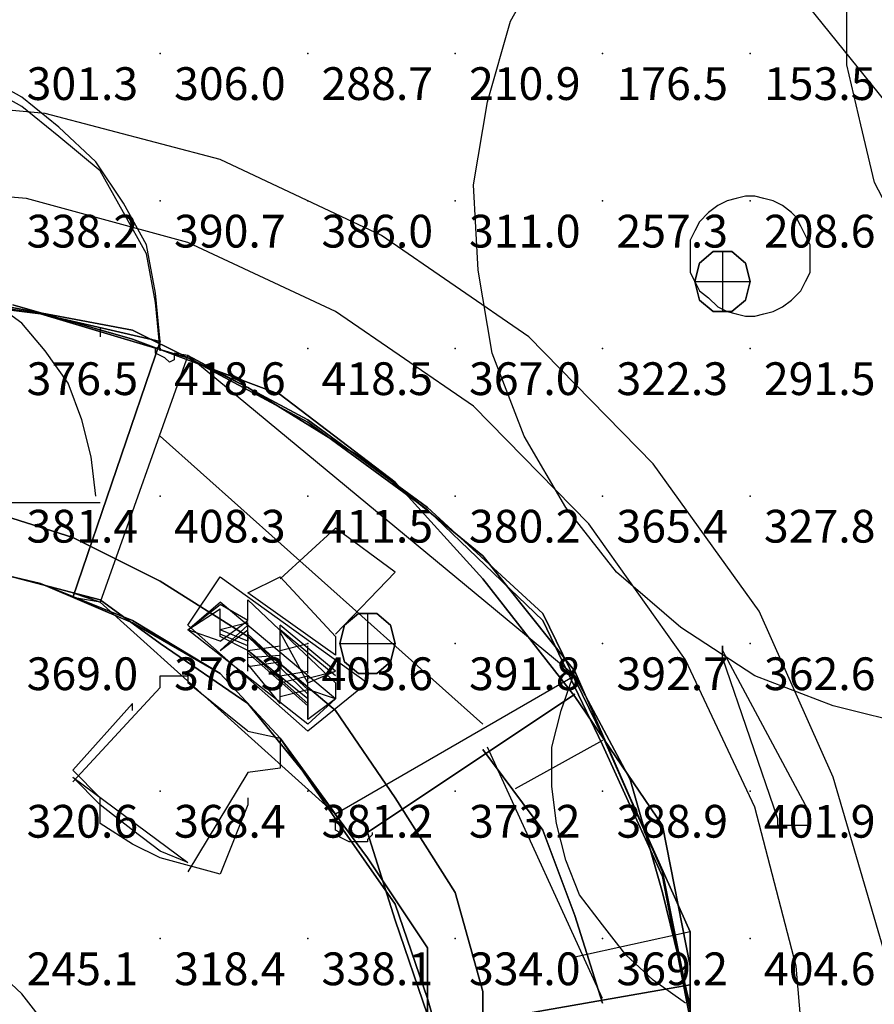
# Model space of a CAD drawing. Extents: x 262045.5 to 262108.1, y -66310.6 to -66279.4.
# Drawn here: x 262077 to 262079.9, y -66286.2 to -66282.9 of the extents above; entities that cross this region are included whole.
import ezdxf
from ezdxf.enums import TextEntityAlignment as Align

# ---------------------------------------------------------------- set-up
doc = ezdxf.new("R2010")
doc.units = 0
doc.header["$MEASUREMENT"] = 0
for name, color, linetype in [('VSL-BACKGROUND', 174, 'CONTINUOUS'), ('VSL-CALCULATIONZONES', 7, 'CONTINUOUS'), ('VSL-LUMINAIRES', 7, 'CONTINUOUS'), ('VSL-SOLIDS', 7, 'CONTINUOUS')]:
    doc.layers.add(name, color=color, linetype=linetype)
doc.styles.add('VISUALFONT', font='txt', dxfattribs={"height": 0.2, "bigfont": 'Arial'})

msp = doc.modelspace()

# ---------------------------------------------------------------- linework, layer by layer
at = {"layer": 'VSL-BACKGROUND'}
for points in [[(262081.796875, -66283.90625, 0), (262081.625, -66284.023438, 0), (262081.4375, -66284.101563, 0), (262081.25, -66284.148438, 0), (262081.046875, -66284.171875, 0), (262080.84375, -66284.148438, 0), (262080.65625, -66284.101563, 0), (262080.46875, -66284.007813, 0), (262080.28125, -66283.90625, 0), (262080.140625, -66283.765625, 0), (262080.015625, -66283.617188, 0), (262079.921875, -66283.4375, 0), (262079.875, -66283.242188, 0), (262079.828125, -66283.039063, 0), (262079.828125, -66282.835938, 0), (262079.859375, -66282.640625, 0), (262079.921875, -66282.445313, 0), (262080.03125, -66282.273438, 0), (262080.140625, -66282.117188, 0), (262080.296875, -66281.984375, 0)], [(262081.40625, -66284.90625, 0), (262081.171875, -66285.0625, 0), (262080.90625, -66285.179688, 0), (262080.625, -66285.265625, 0), (262080.34375, -66285.289063, 0), (262080.0625, -66285.28125, 0), (262079.78125, -66285.210938, 0), (262079.515625, -66285.109375, 0), (262079.265625, -66284.945313, 0), (262079.046875, -66284.757813, 0), (262078.875, -66284.539063, 0), (262078.734375, -66284.296875, 0), (262078.625, -66284.015625, 0), (262078.578125, -66283.734375, 0), (262078.5625, -66283.445313, 0), (262078.609375, -66283.164063, 0), (262078.6875, -66282.890625, 0), (262078.828125, -66282.640625, 0), (262079, -66282.398438, 0), (262079.1875, -66282.195313, 0)], [(262081.40625, -66284.953125, 0), (262079.203125, -66282.226563, 0)], [(262077.5, -66283.976563, 0), (262077.484375, -66283.8125, 0), (262077.453125, -66283.648438, 0), (262077.375, -66283.507813, 0), (262077.28125, -66283.367188, 0), (262077.15625, -66283.25, 0), (262077.03125, -66283.148438, 0), (262076.890625, -66283.070313, 0), (262076.734375, -66283.015625, 0), (262076.5625, -66282.984375, 0), (262076.40625, -66282.984375, 0), (262076.234375, -66283.023438, 0), (262076.078125, -66283.078125, 0), (262075.9375, -66283.15625, 0), (262075.8125, -66283.257813, 0), (262075.6875, -66283.375, 0), (262075.625, -66283.515625, 0), (262075.546875, -66283.664063, 0), (262075.515625, -66283.828125, 0), (262075.5, -66283.992188, 0)], [(262077.5, -66284.007813, 0), (262077.484375, -66283.84375, 0), (262077.453125, -66283.679688, 0), (262077.375, -66283.539063, 0), (262077.296875, -66283.398438, 0), (262077.15625, -66283.28125, 0), (262077.03125, -66283.179688, 0), (262076.890625, -66283.101563, 0), (262076.734375, -66283.046875, 0), (262076.5625, -66283.015625, 0), (262076.40625, -66283.015625, 0), (262076.234375, -66283.054688, 0), (262076.078125, -66283.109375, 0), (262075.9375, -66283.1875, 0), (262075.8125, -66283.289063, 0), (262075.703125, -66283.40625, 0), (262075.625, -66283.546875, 0), (262075.546875, -66283.695313, 0), (262075.515625, -66283.859375, 0), (262075.5, -66284.023438, 0)], [(262079.953125, -66286.039063, 0), (262079.78125, -66285.453125, 0), (262079.53125, -66284.890625, 0), (262079.171875, -66284.390625, 0), (262078.75, -66283.960938, 0), (262078.25, -66283.617188, 0), (262077.703125, -66283.359375, 0), (262077.109375, -66283.203125, 0), (262076.5, -66283.148438, 0), (262075.90625, -66283.203125, 0), (262075.3125, -66283.351563, 0), (262074.765625, -66283.609375, 0), (262074.265625, -66283.953125, 0), (262073.84375, -66284.375, 0), (262073.484375, -66284.875, 0), (262073.21875, -66285.421875, 0), (262073.0625, -66286.007813, 0), (262073, -66286.617188, 0), (262073.046875, -66287.226563, 0), (262073.203125, -66287.820313, 0), (262073.453125, -66288.375, 0), (262073.796875, -66288.875, 0), (262074.21875, -66289.304688, 0)], [(262078.109375, -66289.414063, 0), (262078.5625, -66289.101563, 0), (262078.953125, -66288.703125, 0), (262079.28125, -66288.25, 0), (262079.515625, -66287.742188, 0), (262079.65625, -66287.203125, 0), (262079.703125, -66286.648438, 0), (262079.65625, -66286.09375, 0), (262079.515625, -66285.554688, 0), (262079.28125, -66285.054688, 0), (262078.953125, -66284.59375, 0), (262078.5625, -66284.195313, 0), (262078.09375, -66283.875, 0), (262077.59375, -66283.640625, 0), (262077.046875, -66283.492188, 0), (262076.484375, -66283.445313, 0)], [(262077.28125, -66284.5, 0), (262077.265625, -66284.367188, 0), (262077.234375, -66284.242188, 0), (262077.1875, -66284.117188, 0), (262077.109375, -66284.007813, 0), (262077.03125, -66283.914063, 0), (262076.921875, -66283.835938, 0), (262076.796875, -66283.773438, 0), (262076.6875, -66283.726563, 0), (262076.546875, -66283.710938, 0), (262076.421875, -66283.710938, 0), (262076.28125, -66283.734375, 0), (262076.171875, -66283.78125, 0), (262076.046875, -66283.84375, 0), (262075.9375, -66283.921875, 0), (262075.859375, -66284.015625, 0), (262075.78125, -66284.125, 0), (262075.734375, -66284.25, 0), (262075.703125, -66284.375, 0), (262075.6875, -66284.507813, 0)], [(262077.296875, -66283.929688, 0), (262077.296875, -66283.960938, 0)], [(262077.59375, -66284.023438, 0), (262077.546875, -66284.015625, 0), (262077.546875, -66284.023438, 0), (262077.546875, -66284.03125, 0), (262077.546875, -66284.03125, 0), (262077.546875, -66284.039063, 0), (262077.546875, -66284.039063, 0), (262077.53125, -66284.046875, 0), (262077.515625, -66284.03125, 0), (262077.515625, -66284.03125, 0), (262077.515625, -66284.03125, 0), (262077.515625, -66284.03125, 0), (262077.484375, -66284.015625, 0), (262077.484375, -66284.015625, 0), (262077.484375, -66284.007813, 0), (262077.484375, -66284, 0), (262077.484375, -66284, 0), (262077.5, -66283.992188, 0), (262077.5, -66283.984375, 0), (262077.46875, -66283.96875, 0)], [(262077.59375, -66284.023438, 0), (262077.296875, -66284.859375, 0)], [(262078.90625, -66285.109375, 0), (262077.59375, -66284.023438, 0)], [(262078.59375, -66285.273438, 0), (262077.5, -66284.296875, 0)], [(262077.296875, -66284.523438, 0), (262075.703125, -66284.523438, 0)], [(262077.90625, -66284.78125, 0), (262078.09375, -66284.609375, 0)], [(262078.296875, -66284.757813, 0), (262078.09375, -66284.609375, 0)], [(262078.09375, -66284.96875, 0), (262078.296875, -66284.757813, 0)], [(262077.59375, -66284.9375, 0), (262077.703125, -66284.773438, 0)], [(262077.703125, -66284.773438, 0), (262078.203125, -66285.132813, 0)], [(262077.796875, -66284.828125, 0), (262077.90625, -66284.773438, 0)], [(262077.90625, -66284.773438, 0), (262078.09375, -66284.976563, 0)], [(262078.09375, -66285.039063, 0), (262077.796875, -66284.828125, 0)], [(262077.296875, -66284.859375, 0), (262077.203125, -66284.84375, 0)], [(262078.09375, -66285.578125, 0), (262077.296875, -66284.859375, 0)], [(262077.59375, -66284.953125, 0), (262077.703125, -66284.859375, 0)], [(262078.09375, -66285.1875, 0), (262077.703125, -66284.859375, 0)], [(262077.796875, -66284.851563, 0), (262078.09375, -66285.132813, 0)], [(262077.796875, -66284.921875, 0), (262077.796875, -66284.851563, 0)], [(262077.59375, -66284.953125, 0), (262077.703125, -66284.867188, 0)], [(262077.59375, -66284.953125, 0), (262077.703125, -66284.882813, 0)], [(262077.796875, -66284.921875, 0), (262077.703125, -66284.867188, 0)], [(262077.703125, -66284.929688, 0), (262077.703125, -66284.882813, 0)], [(262077.703125, -66284.96875, 0), (262077.703125, -66284.890625, 0)], [(262077.703125, -66284.953125, 0), (262077.703125, -66284.898438, 0)], [(262077.703125, -66284.960938, 0), (262077.703125, -66284.90625, 0)], [(262077.703125, -66284.960938, 0), (262077.703125, -66284.90625, 0)], [(262077.703125, -66284.992188, 0), (262077.796875, -66284.921875, 0)], [(262077.796875, -66284.929688, 0), (262077.703125, -66284.953125, 0)], [(262077.796875, -66284.960938, 0), (262077.796875, -66284.929688, 0)], [(262078, -66285.296875, 0), (262077.59375, -66284.9375, 0)], [(262078, -66285.273438, 0), (262077.59375, -66284.953125, 0)], [(262077.703125, -66284.992188, 0), (262077.59375, -66284.953125, 0)], [(262077.703125, -66284.976563, 0), (262077.703125, -66284.9375, 0)], [(262077.703125, -66285.023438, 0), (262077.796875, -66284.9375, 0)], [(262077.796875, -66284.992188, 0), (262077.703125, -66284.953125, 0)], [(262077.703125, -66285.023438, 0), (262077.796875, -66284.953125, 0)], [(262077.796875, -66284.976563, 0), (262077.796875, -66284.953125, 0)], [(262077.796875, -66284.960938, 0), (262077.796875, -66284.992188, 0)], [(262078.09375, -66285.09375, 0), (262077.90625, -66284.9375, 0)], [(262077.90625, -66284.960938, 0), (262077.90625, -66284.9375, 0)], [(262078.09375, -66285.109375, 0), (262077.90625, -66284.953125, 0)], [(262077.90625, -66284.976563, 0), (262077.90625, -66284.953125, 0)], [(262078, -66285.132813, 0), (262077.90625, -66284.960938, 0)], [(262077.90625, -66284.992188, 0), (262077.90625, -66284.960938, 0)], [(262077.796875, -66285.007813, 0), (262077.703125, -66284.96875, 0)], [(262077.703125, -66284.976563, 0), (262077.703125, -66284.96875, 0)], [(262077.796875, -66285.023438, 0), (262077.703125, -66284.976563, 0)], [(262078, -66285.15625, 0), (262077.796875, -66284.96875, 0)], [(262077.796875, -66285.046875, 0), (262077.796875, -66284.96875, 0)], [(262078, -66285.171875, 0), (262077.796875, -66284.976563, 0)], [(262077.796875, -66285.007813, 0), (262077.796875, -66284.992188, 0)], [(262077.90625, -66285.023438, 0), (262077.90625, -66284.976563, 0)], [(262077.90625, -66285, 0), (262077.90625, -66284.976563, 0)], [(262078.09375, -66284.976563, 0), (262078.09375, -66285.039063, 0)], [(262077.703125, -66285.023438, 0), (262077.703125, -66285.023438, 0)], [(262077.796875, -66285.03125, 0), (262077.796875, -66285, 0)], [(262077.796875, -66285.023438, 0), (262077.796875, -66285.007813, 0)], [(262077.796875, -66285.023438, 0), (262077.90625, -66285.007813, 0)], [(262078, -66285.1875, 0), (262077.796875, -66285.023438, 0)], [(262078, -66285.203125, 0), (262077.796875, -66285.023438, 0)], [(262077.796875, -66285.039063, 0), (262077.796875, -66285.023438, 0)], [(262077.796875, -66285.039063, 0), (262077.796875, -66285.023438, 0)], [(262077.796875, -66285.03125, 0), (262077.796875, -66285.023438, 0)], [(262078, -66285.210938, 0), (262077.796875, -66285.03125, 0)], [(262077.90625, -66285.023438, 0), (262078, -66285, 0)], [(262077.90625, -66285.03125, 0), (262077.90625, -66285.023438, 0)], [(262077.90625, -66285.046875, 0), (262077.90625, -66285.03125, 0)], [(262078, -66285.039063, 0), (262078, -66285.007813, 0)], [(262078, -66285.046875, 0), (262078, -66285.023438, 0)], [(262078, -66285.0625, 0), (262078, -66285.03125, 0)], [(262077.796875, -66285.046875, 0), (262077.796875, -66285.039063, 0)], [(262077.796875, -66285.046875, 0), (262077.796875, -66285.039063, 0)], [(262077.796875, -66285.046875, 0), (262077.796875, -66285.039063, 0)], [(262077.796875, -66285.046875, 0), (262077.90625, -66285.039063, 0)], [(262077.796875, -66285.046875, 0), (262077.796875, -66285.046875, 0)], [(262077.796875, -66285.070313, 0), (262077.796875, -66285.046875, 0)], [(262077.796875, -66285.070313, 0), (262077.796875, -66285.046875, 0)], [(262077.796875, -66285.0625, 0), (262077.796875, -66285.046875, 0)], [(262077.796875, -66285.078125, 0), (262077.796875, -66285.0625, 0)], [(262077.796875, -66285.078125, 0), (262077.90625, -66285.0625, 0)], [(262077.90625, -66285.0625, 0), (262077.90625, -66285.046875, 0)], [(262077.90625, -66285.0625, 0), (262077.90625, -66285.046875, 0)], [(262077.90625, -66285.070313, 0), (262077.90625, -66285.046875, 0)], [(262077.90625, -66285.078125, 0), (262077.90625, -66285.0625, 0)], [(262078, -66285.078125, 0), (262078, -66285.046875, 0)], [(262078, -66285.09375, 0), (262078, -66285.0625, 0)], [(262077.90625, -66285.203125, 0), (262077.796875, -66285.070313, 0)], [(262077.796875, -66285.09375, 0), (262077.796875, -66285.070313, 0)], [(262077.796875, -66285.09375, 0), (262077.796875, -66285.078125, 0)], [(262077.90625, -66285.09375, 0), (262077.90625, -66285.070313, 0)], [(262077.90625, -66285.09375, 0), (262077.90625, -66285.070313, 0)], [(262077.90625, -66285.09375, 0), (262077.90625, -66285.078125, 0)], [(262077.90625, -66285.09375, 0), (262077.90625, -66285.078125, 0)], [(262077.90625, -66285.109375, 0), (262077.90625, -66285.09375, 0)], [(262077.90625, -66285.101563, 0), (262077.90625, -66285.09375, 0)], [(262077.90625, -66285.101563, 0), (262077.90625, -66285.09375, 0)], [(262077.90625, -66285.109375, 0), (262078, -66285.09375, 0)], [(262078, -66285.101563, 0), (262078, -66285.070313, 0)], [(262078, -66285.117188, 0), (262078.09375, -66285.09375, 0)], [(262078, -66285.132813, 0), (262078.09375, -66285.09375, 0)], [(262079.28125, -66286.21875, 0), (262079.171875, -66286.140625, 0), (262079.078125, -66286.054688, 0), (262079, -66285.953125, 0), (262078.921875, -66285.851563, 0), (262078.875, -66285.734375, 0), (262078.84375, -66285.609375, 0), (262078.828125, -66285.484375, 0), (262078.828125, -66285.351563, 0), (262078.859375, -66285.226563, 0), (262078.90625, -66285.09375, 0)], [(262077.5, -66285.148438, 0), (262077.5, -66285.132813, 0), (262077.5, -66285.132813, 0), (262077.5, -66285.117188, 0), (262077.5, -66285.109375, 0), (262077.5, -66285.109375, 0), (262077.59375, -66285.109375, 0), (262077.59375, -66285.109375, 0), (262077.59375, -66285.109375, 0), (262077.59375, -66285.117188, 0), (262077.59375, -66285.132813, 0)], [(262077.796875, -66285.296875, 0), (262077.59375, -66285.132813, 0)], [(262077.90625, -66285.117188, 0), (262077.90625, -66285.101563, 0)], [(262077.90625, -66285.109375, 0), (262077.90625, -66285.101563, 0)], [(262077.90625, -66285.117188, 0), (262077.90625, -66285.101563, 0)], [(262077.90625, -66285.132813, 0), (262077.90625, -66285.109375, 0)], [(262077.90625, -66285.132813, 0), (262078, -66285.109375, 0)], [(262077.90625, -66285.132813, 0), (262077.90625, -66285.117188, 0)], [(262077.90625, -66285.140625, 0), (262077.90625, -66285.132813, 0)], [(262077.90625, -66285.140625, 0), (262077.90625, -66285.132813, 0)], [(262077.90625, -66285.148438, 0), (262077.90625, -66285.132813, 0)], [(262078, -66285.117188, 0), (262078, -66285.109375, 0)], [(262078, -66285.132813, 0), (262078, -66285.117188, 0)], [(262078.203125, -66285.132813, 0), (262078, -66285.296875, 0)], [(262078, -66285.140625, 0), (262078, -66285.132813, 0)], [(262078, -66285.148438, 0), (262078, -66285.132813, 0)], [(262078.90625, -66285.109375, 0), (262078.09375, -66285.578125, 0)], [(262078.09375, -66285.132813, 0), (262078.09375, -66285.1875, 0)], [(262077.5, -66285.148438, 0), (262077.203125, -66285.46875, 0)], [(262077.90625, -66285.15625, 0), (262077.90625, -66285.140625, 0)], [(262077.90625, -66285.171875, 0), (262077.90625, -66285.15625, 0)], [(262077.90625, -66285.179688, 0), (262077.90625, -66285.15625, 0)], [(262077.90625, -66285.179688, 0), (262078, -66285.15625, 0)], [(262078, -66285.148438, 0), (262078, -66285.140625, 0)], [(262078, -66285.15625, 0), (262078, -66285.140625, 0)], [(262078, -66285.15625, 0), (262078, -66285.148438, 0)], [(262078, -66285.15625, 0), (262078, -66285.148438, 0)], [(262078, -66285.171875, 0), (262078, -66285.15625, 0)], [(262078.09375, -66285.1875, 0), (262078, -66285.15625, 0)], [(262078, -66285.226563, 0), (262078, -66285.15625, 0)], [(262078, -66285.179688, 0), (262078, -66285.15625, 0)], [(262078, -66285.15625, 0), (262078, -66285.226563, 0)], [(262077.90625, -66285.203125, 0), (262077.90625, -66285.179688, 0)], [(262078, -66285.1875, 0), (262078, -66285.171875, 0)], [(262078, -66285.203125, 0), (262078, -66285.179688, 0)], [(262078, -66285.203125, 0), (262078, -66285.179688, 0)], [(262078, -66285.179688, 0), (262078, -66285.25, 0)], [(262078.09375, -66285.1875, 0), (262078, -66285.273438, 0)], [(262078.09375, -66285.1875, 0), (262078, -66285.257813, 0)], [(262077.40625, -66285.203125, 0), (262077.203125, -66285.429688, 0)], [(262077.40625, -66285.226563, 0), (262077.40625, -66285.203125, 0)], [(262078, -66285.21875, 0), (262078, -66285.203125, 0)], [(262078, -66285.21875, 0), (262078, -66285.203125, 0)], [(262078, -66285.203125, 0), (262078, -66285.203125, 0)], [(262078, -66285.226563, 0), (262078, -66285.210938, 0)], [(262078, -66285.226563, 0), (262078, -66285.21875, 0)], [(262078, -66285.25, 0), (262078, -66285.21875, 0)], [(262078, -66285.257813, 0), (262078, -66285.226563, 0)], [(262078, -66285.226563, 0), (262078, -66285.226563, 0)], [(262077.796875, -66285.296875, 0), (262077.796875, -66285.296875, 0), (262077.90625, -66285.320313, 0), (262077.90625, -66285.328125, 0), (262077.90625, -66285.34375, 0), (262077.90625, -66285.359375, 0), (262077.90625, -66285.382813, 0), (262077.90625, -66285.390625, 0), (262077.90625, -66285.40625, 0), (262077.90625, -66285.421875, 0), (262077.796875, -66285.4375, 0)], [(262079, -66285.328125, 0), (262078.703125, -66285.492188, 0)], [(262079, -66286.203125, 0), (262078.609375, -66285.351563, 0)], [(262077.703125, -66285.78125, 0), (262077.5, -66285.726563, 0), (262077.40625, -66285.679688, 0), (262077.296875, -66285.609375, 0), (262077.296875, -66285.523438, 0), (262077.203125, -66285.429688, 0)], [(262077.203125, -66285.453125, 0), (262077.59375, -66285.742188, 0)], [(262077.59375, -66285.742188, 0), (262077.5, -66285.703125, 0), (262077.40625, -66285.632813, 0), (262077.296875, -66285.546875, 0), (262077.203125, -66285.453125, 0)], [(262077.796875, -66285.4375, 0), (262077.59375, -66285.773438, 0)], [(262077.796875, -66285.523438, 0), (262077.796875, -66285.546875, 0)], [(262077.796875, -66285.546875, 0), (262077.703125, -66285.78125, 0)], [(262078.21875, -66285.640625, 0), (262078.21875, -66285.648438, 0), (262078.203125, -66285.664063, 0), (262078.203125, -66285.671875, 0), (262078.1875, -66285.671875, 0), (262078.171875, -66285.671875, 0), (262078.15625, -66285.671875, 0), (262078.15625, -66285.671875, 0), (262078.140625, -66285.671875, 0), (262078.125, -66285.664063, 0), (262078.125, -66285.664063, 0), (262078.109375, -66285.65625, 0), (262078.109375, -66285.640625, 0), (262078.109375, -66285.640625, 0), (262078.09375, -66285.632813, 0), (262078.09375, -66285.625, 0), (262078.09375, -66285.609375, 0), (262078.09375, -66285.601563, 0), (262078.109375, -66285.585938, 0), (262078.109375, -66285.578125, 0)], [(262079.296875, -66285.976563, 0), (262078.90625, -66286.0625, 0)], [(262076.953125, -66287.179688, 0), (262077.046875, -66287.09375, 0), (262077.109375, -66286.992188, 0), (262077.15625, -66286.882813, 0), (262077.1875, -66286.765625, 0), (262077.203125, -66286.648438, 0), (262077.1875, -66286.523438, 0), (262077.15625, -66286.40625, 0), (262077.109375, -66286.289063, 0), (262077.03125, -66286.1875, 0), (262076.9375, -66286.101563, 0)]]:
    msp.add_polyline3d(points, dxfattribs=at)
for points in [[(262079.703125, -66283.6875, 0), (262079.703125, -66283.648438, 0), (262079.6875, -66283.617188, 0), (262079.671875, -66283.585938, 0), (262079.65625, -66283.554688, 0), (262079.640625, -66283.539063, 0), (262079.609375, -66283.515625, 0), (262079.578125, -66283.5, 0), (262079.546875, -66283.492188, 0), (262079.515625, -66283.484375, 0), (262079.484375, -66283.484375, 0), (262079.453125, -66283.492188, 0), (262079.421875, -66283.5, 0), (262079.390625, -66283.515625, 0), (262079.359375, -66283.539063, 0), (262079.328125, -66283.570313, 0), (262079.3125, -66283.601563, 0), (262079.296875, -66283.632813, 0), (262079.296875, -66283.664063, 0), (262079.296875, -66283.703125, 0), (262079.296875, -66283.742188, 0), (262079.3125, -66283.773438, 0), (262079.328125, -66283.804688, 0), (262079.359375, -66283.828125, 0), (262079.390625, -66283.859375, 0), (262079.421875, -66283.875, 0), (262079.453125, -66283.882813, 0), (262079.484375, -66283.890625, 0), (262079.515625, -66283.890625, 0), (262079.546875, -66283.882813, 0), (262079.578125, -66283.875, 0), (262079.609375, -66283.859375, 0), (262079.640625, -66283.835938, 0), (262079.671875, -66283.804688, 0), (262079.6875, -66283.773438, 0), (262079.703125, -66283.742188, 0)], [(262077.09375, -66283.882813, 0), (262077.5, -66283.976563, 0), (262077.5, -66283.976563, 0.9), (262077.09375, -66283.882813, 0.9)], [(262077.203125, -66284.640625, 0), (262076.90625, -66284.546875, 0), (262076.90625, -66284.546875, 0.9), (262077.203125, -66284.640625, 0.9)], [(262077.5, -66284.789063, 0), (262077.203125, -66284.640625, 0), (262077.203125, -66284.640625, 0.9), (262077.5, -66284.789063, 0.9)], [(262077.796875, -66284.976563, 0), (262077.5, -66284.789063, 0), (262077.5, -66284.789063, 0.9), (262077.796875, -66284.976563, 0.9)], [(262078.09375, -66285.226563, 0), (262077.796875, -66284.976563, 0), (262077.796875, -66284.976563, 0.9), (262078.09375, -66285.226563, 0.9)], [(262079.59375, -66285.59375, 0), (262079.40625, -66285.046875, 0), (262079.40625, -66285.046875, 0), (262079.40625, -66285.046875, 0), (262079.40625, -66285.039063, 0), (262079.40625, -66285.039063, 0), (262079.40625, -66285.03125, 0), (262079.40625, -66285.023438, 0), (262079.40625, -66285.023438, 0), (262079.40625, -66285.023438, 0), (262079.40625, -66285.023438, 0), (262079.40625, -66285.023438, 0), (262079.40625, -66285.007813, 0), (262079.40625, -66285.007813, 0), (262079.40625, -66285.007813, 0), (262079.40625, -66285.007813, 0), (262079.40625, -66285.007813, 0), (262079.40625, -66285.007813, 0), (262079.40625, -66285.007813, 0), (262079.40625, -66285.023438, 0), (262079.40625, -66285.023438, 0), (262079.40625, -66285.023438, 0), (262079.40625, -66285.023438, 0), (262079.40625, -66285.023438, 0), (262079.703125, -66285.578125, 0), (262079.703125, -66285.578125, 0), (262079.703125, -66285.578125, 0), (262079.703125, -66285.59375, 0), (262079.703125, -66285.59375, 0), (262079.703125, -66285.59375, 0), (262079.703125, -66285.59375, 0), (262079.703125, -66285.601563, 0), (262079.703125, -66285.601563, 0), (262079.703125, -66285.609375, 0), (262079.703125, -66285.609375, 0), (262079.703125, -66285.617188, 0), (262079.703125, -66285.617188, 0), (262079.703125, -66285.617188, 0), (262079.703125, -66285.617188, 0), (262079.703125, -66285.617188, 0), (262079.59375, -66285.617188, 0), (262079.59375, -66285.617188, 0), (262079.59375, -66285.609375, 0), (262079.59375, -66285.609375, 0), (262079.59375, -66285.601563, 0), (262079.59375, -66285.601563, 0)], [(262079.09375, -66285.523438, 0), (262078.90625, -66285.09375, 0), (262078.90625, -66285.09375, 0.9), (262079.09375, -66285.523438, 0.9)], [(262078.90625, -66285.109375, 0), (262079.09375, -66285.460938, 0), (262079.09375, -66285.460938, 0.9), (262078.90625, -66285.109375, 0.9)], [(262078.90625, -66285.109375, 0), (262078.90625, -66285.109375, 0), (262078.90625, -66285.109375, 0.9), (262078.90625, -66285.109375, 0.9)], [(262078.90625, -66285.109375, 0), (262078.90625, -66285.109375, 0), (262078.90625, -66285.109375, 0.9), (262078.90625, -66285.109375, 0.9)], [(262078.90625, -66285.109375, 0), (262078.90625, -66285.109375, 0), (262078.90625, -66285.109375, 0.9), (262078.90625, -66285.109375, 0.9)], [(262078.90625, -66285.109375, 0), (262078.90625, -66285.109375, 0), (262078.90625, -66285.109375, 0.9), (262078.90625, -66285.109375, 0.9)], [(262078.296875, -66285.523438, 0), (262078.09375, -66285.226563, 0), (262078.09375, -66285.226563, 0.9), (262078.296875, -66285.523438, 0.9)], [(262078.59375, -66285.359375, 0), (262078.796875, -66285.632813, 0), (262078.796875, -66285.632813, 0.9), (262078.59375, -66285.359375, 0.9)], [(262078.5, -66285.84375, 0), (262078.296875, -66285.523438, 0), (262078.296875, -66285.523438, 0.9), (262078.5, -66285.84375, 0.9)], [(262078.09375, -66285.578125, 0), (262078.09375, -66285.578125, 0), (262078.09375, -66285.578125, 0.9), (262078.09375, -66285.578125, 0.9)], [(262078.09375, -66285.578125, 0), (262078.09375, -66285.578125, 0), (262078.09375, -66285.578125, 0.9), (262078.09375, -66285.578125, 0.9)], [(262078.09375, -66285.578125, 0), (262078.09375, -66285.578125, 0), (262078.09375, -66285.578125, 0.9), (262078.09375, -66285.578125, 0.9)], [(262078.09375, -66285.578125, 0), (262078.09375, -66285.578125, 0), (262078.09375, -66285.578125, 0.9), (262078.09375, -66285.578125, 0.9)], [(262078.796875, -66285.632813, 0), (262078.90625, -66285.921875, 0), (262078.90625, -66285.921875, 0.9), (262078.796875, -66285.632813, 0.9)], [(262079.296875, -66286.273438, 0), (262079.203125, -66285.789063, 0), (262079.203125, -66285.789063, 0.9), (262079.296875, -66286.273438, 0.9)], [(262078.59375, -66286.179688, 0), (262078.5, -66285.84375, 0), (262078.5, -66285.84375, 0.9), (262078.59375, -66286.179688, 0.9)], [(262079.203125, -66285.84375, 0), (262079.296875, -66286.226563, 0), (262079.296875, -66286.226563, 0.9), (262079.203125, -66285.84375, 0.9)], [(262078.90625, -66285.921875, 0), (262079, -66286.21875, 0), (262079, -66286.21875, 0.9), (262078.90625, -66285.921875, 0.9)], [(262078.59375, -66286.53125, 0), (262078.59375, -66286.179688, 0), (262078.59375, -66286.179688, 0.9), (262078.59375, -66286.53125, 0.9)]]:
    msp.add_polyline3d(points, close=True, dxfattribs=at)
at = {"layer": 'VSL-CALCULATIONZONES', "color": 14}
for p in [(262077.5, -66283, 0.95), (262078, -66283, 0.95), (262078.5, -66283, 0.95), (262079, -66283, 0.95), (262079.5, -66283, 0.95), (262077.5, -66283.5, 0.95), (262078, -66283.5, 0.95), (262078.5, -66283.5, 0.95), (262079, -66283.5, 0.95), (262079.5, -66283.5, 0.95), (262077.5, -66284, 0.95), (262078, -66284, 0.95), (262078.5, -66284, 0.95), (262079, -66284, 0.95), (262079.5, -66284, 0.95), (262077.5, -66284.5, 0.95), (262078, -66284.5, 0.95), (262078.5, -66284.5, 0.95), (262079, -66284.5, 0.95), (262079.5, -66284.5, 0.95), (262077.5, -66285, 0.95), (262078, -66285, 0.95), (262078.5, -66285, 0.95), (262079, -66285, 0.95), (262079.5, -66285, 0.95), (262077.5, -66285.5, 0.95), (262078, -66285.5, 0.95), (262078.5, -66285.5, 0.95), (262079, -66285.5, 0.95), (262079.5, -66285.5, 0.95), (262077.5, -66286, 0.95), (262078, -66286, 0.95), (262078.5, -66286, 0.95), (262079, -66286, 0.95), (262079.5, -66286, 0.95)]:
    msp.add_point(p, dxfattribs=at)
at = {"layer": 'VSL-LUMINAIRES', "color": 10}
for points in [[(262079.484375, -66283.835938, 3), (262079.5, -66283.773438, 3), (262079.484375, -66283.710938, 3), (262079.4375, -66283.671875, 3), (262079.375, -66283.671875, 3), (262079.328125, -66283.710938, 3), (262079.3125, -66283.773438, 3), (262079.328125, -66283.835938, 3), (262079.375, -66283.875, 3), (262079.4375, -66283.875, 3)], [(262079.375, -66283.671875, 3), (262079.4375, -66283.671875, 3), (262079.484375, -66283.710938, 3), (262079.5, -66283.773438, 3), (262079.484375, -66283.835938, 3), (262079.4375, -66283.875, 3), (262079.375, -66283.875, 3), (262079.328125, -66283.835938, 3), (262079.3125, -66283.773438, 3), (262079.328125, -66283.710938, 3)], [(262079.375, -66283.671875, 3), (262079.4375, -66283.671875, 3), (262079.484375, -66283.710938, 3), (262079.5, -66283.773438, 3), (262079.484375, -66283.835938, 3), (262079.4375, -66283.875, 3), (262079.375, -66283.875, 3), (262079.328125, -66283.835938, 3), (262079.3125, -66283.773438, 3), (262079.328125, -66283.710938, 3)], [(262078.28125, -66285.0625, 3), (262078.296875, -66285, 3), (262078.28125, -66284.9375, 3), (262078.234375, -66284.898438, 3), (262078.171875, -66284.898438, 3), (262078.125, -66284.9375, 3), (262078.109375, -66285, 3), (262078.125, -66285.0625, 3), (262078.171875, -66285.101563, 3), (262078.234375, -66285.101563, 3)], [(262078.171875, -66284.898438, 3), (262078.234375, -66284.898438, 3), (262078.28125, -66284.9375, 3), (262078.296875, -66285, 3), (262078.28125, -66285.0625, 3), (262078.234375, -66285.101563, 3), (262078.171875, -66285.101563, 3), (262078.125, -66285.0625, 3), (262078.109375, -66285, 3), (262078.125, -66284.9375, 3)], [(262078.171875, -66284.898438, 3), (262078.234375, -66284.898438, 3), (262078.28125, -66284.9375, 3), (262078.296875, -66285, 3), (262078.28125, -66285.0625, 3), (262078.234375, -66285.101563, 3), (262078.171875, -66285.101563, 3), (262078.125, -66285.0625, 3), (262078.109375, -66285, 3), (262078.125, -66284.9375, 3)]]:
    msp.add_polyline3d(points, close=True, dxfattribs=at)
for points in [[(262079.375, -66283.671875, 3), (262079.4375, -66283.671875, 3)], [(262079.375, -66283.671875, 3), (262079.375, -66283.671875, 3)], [(262079.40625, -66283.671875, 3), (262079.40625, -66283.875, 3)], [(262079.40625, -66283.671875, 3), (262079.40625, -66283.875, 3)], [(262079.4375, -66283.671875, 3), (262079.4375, -66283.671875, 3)], [(262079.328125, -66283.710938, 3), (262079.328125, -66283.710938, 3)], [(262079.484375, -66283.710938, 3), (262079.484375, -66283.710938, 3)], [(262079.3125, -66283.773438, 3), (262079.3125, -66283.773438, 3)], [(262079.3125, -66283.773438, 3), (262079.5, -66283.773438, 3)], [(262079.3125, -66283.773438, 3), (262079.5, -66283.773438, 3)], [(262079.5, -66283.773438, 3), (262079.5, -66283.773438, 3)], [(262079.328125, -66283.835938, 3), (262079.328125, -66283.835938, 3)], [(262079.484375, -66283.835938, 3), (262079.484375, -66283.835938, 3)], [(262079.375, -66283.875, 3), (262079.375, -66283.875, 3)], [(262079.4375, -66283.875, 3), (262079.4375, -66283.875, 3)], [(262078.171875, -66284.898438, 3), (262078.234375, -66284.898438, 3)], [(262078.171875, -66284.898438, 3), (262078.171875, -66284.898438, 3)], [(262078.203125, -66284.898438, 3), (262078.203125, -66285.101563, 3)], [(262078.203125, -66284.898438, 3), (262078.203125, -66285.101563, 3)], [(262078.234375, -66284.898438, 3), (262078.234375, -66284.898438, 3)], [(262078.125, -66284.9375, 3), (262078.125, -66284.9375, 3)], [(262078.28125, -66284.9375, 3), (262078.28125, -66284.9375, 3)], [(262078.109375, -66285, 3), (262078.109375, -66285, 3)], [(262078.109375, -66285, 3), (262078.296875, -66285, 3)], [(262078.109375, -66285, 3), (262078.296875, -66285, 3)], [(262078.296875, -66285, 3), (262078.296875, -66285, 3)], [(262078.125, -66285.0625, 3), (262078.125, -66285.0625, 3)], [(262078.28125, -66285.0625, 3), (262078.28125, -66285.0625, 3)], [(262078.171875, -66285.101563, 3), (262078.171875, -66285.101563, 3)], [(262078.234375, -66285.101563, 3), (262078.234375, -66285.101563, 3)]]:
    msp.add_polyline3d(points, dxfattribs=at)
at = {"layer": 'VSL-SOLIDS'}
for points in [[(262077.09375, -66283.882813, 0), (262076.59375, -66283.820313, 0), (262076.59375, -66283.820313, 0.9), (262077.09375, -66283.882813, 0.9)], [(262076.703125, -66283.820313, 0), (262077.09375, -66283.882813, 0), (262077.09375, -66283.882813, 0.9), (262076.703125, -66283.820313, 0.9)], [(262077.40625, -66283.9375, 0), (262076.90625, -66283.84375, 0), (262076.90625, -66283.84375, 0.9), (262077.40625, -66283.9375, 0.9)], [(262077.40625, -66283.96875, 0), (262077, -66283.851563, 0), (262077, -66283.851563, 0.9), (262077.40625, -66283.96875, 0.9)], [(262077.40625, -66283.96875, 0), (262077, -66283.851563, 0), (262077, -66283.851563, 0.9), (262077.40625, -66283.96875, 0.9)], [(262077.59375, -66284.03125, 0), (262077.09375, -66283.882813, 0), (262077.09375, -66283.882813, 0.9), (262077.59375, -66284.03125, 0.9)], [(262077.796875, -66284.132813, 0), (262077.40625, -66283.9375, 0), (262077.40625, -66283.9375, 0.9), (262077.796875, -66284.132813, 0.9)], [(262077.203125, -66284.84375, 0), (262077.5, -66283.976563, 0), (262077.5, -66283.976563, 0.9), (262077.203125, -66284.84375, 0.9)], [(262077.90625, -66284.15625, 0), (262077.40625, -66283.96875, 0), (262077.40625, -66283.96875, 0.9), (262077.90625, -66284.15625, 0.9)], [(262078, -66284.242188, 0), (262077.59375, -66284.023438, 0), (262077.59375, -66284.023438, 0.9), (262078, -66284.242188, 0.9)], [(262078, -66284.25, 0), (262077.59375, -66284.03125, 0), (262077.59375, -66284.03125, 0.9), (262078, -66284.25, 0.9)], [(262078.203125, -66284.382813, 0), (262077.796875, -66284.132813, 0), (262077.796875, -66284.132813, 0.9), (262078.203125, -66284.382813, 0.9)], [(262078.296875, -66284.453125, 0), (262077.90625, -66284.15625, 0), (262077.90625, -66284.15625, 0.9), (262078.296875, -66284.453125, 0.9)], [(262078.40625, -66284.539063, 0), (262078, -66284.242188, 0), (262078, -66284.242188, 0.9), (262078.40625, -66284.539063, 0.9)], [(262078.40625, -66284.546875, 0), (262078, -66284.25, 0), (262078, -66284.25, 0.9), (262078.40625, -66284.546875, 0.9)], [(262078.59375, -66284.703125, 0), (262078.203125, -66284.382813, 0), (262078.203125, -66284.382813, 0.9), (262078.59375, -66284.703125, 0.9)], [(262078.59375, -66284.78125, 0), (262078.296875, -66284.453125, 0), (262078.296875, -66284.453125, 0.9), (262078.59375, -66284.78125, 0.9)], [(262078.796875, -66284.898438, 0), (262078.40625, -66284.539063, 0), (262078.40625, -66284.539063, 0.9), (262078.796875, -66284.898438, 0.9)], [(262078.796875, -66284.921875, 0), (262078.40625, -66284.546875, 0), (262078.40625, -66284.546875, 0.9), (262078.796875, -66284.921875, 0.9)], [(262077.09375, -66284.796875, 0), (262076.796875, -66284.726563, 0), (262076.796875, -66284.726563, 0.9), (262077.09375, -66284.796875, 0.9)], [(262077.09375, -66284.796875, 0), (262076.796875, -66284.726563, 0), (262076.796875, -66284.726563, 0.9), (262077.09375, -66284.796875, 0.9)], [(262078.90625, -66285.09375, 0), (262078.59375, -66284.703125, 0), (262078.59375, -66284.703125, 0.9), (262078.90625, -66285.09375, 0.9)], [(262077.296875, -66284.851563, 0), (262076.90625, -66284.75, 0), (262076.90625, -66284.75, 0.9), (262077.296875, -66284.851563, 0.9)], [(262077.40625, -66284.921875, 0), (262077.09375, -66284.796875, 0), (262077.09375, -66284.796875, 0.9), (262077.40625, -66284.921875, 0.9)], [(262077.40625, -66284.929688, 0), (262077.09375, -66284.796875, 0), (262077.09375, -66284.796875, 0.9), (262077.40625, -66284.929688, 0.9)], [(262078.90625, -66285.179688, 0), (262078.59375, -66284.78125, 0), (262078.59375, -66284.78125, 0.9), (262078.90625, -66285.179688, 0.9)], [(262077.203125, -66284.828125, 0), (262077.296875, -66284.859375, 0), (262077.296875, -66284.859375, 0.9), (262077.203125, -66284.828125, 0.9)], [(262077.5, -66285, 0), (262077.296875, -66284.851563, 0), (262077.296875, -66284.851563, 0.9), (262077.5, -66285, 0.9)], [(262079, -66285.3125, 0), (262078.796875, -66284.898438, 0), (262078.796875, -66284.898438, 0.9), (262079, -66285.3125, 0.9)], [(262077.703125, -66285.101563, 0), (262077.40625, -66284.921875, 0), (262077.40625, -66284.921875, 0.9), (262077.703125, -66285.101563, 0.9)], [(262077.703125, -66285.101563, 0), (262077.40625, -66284.929688, 0), (262077.40625, -66284.929688, 0.9), (262077.703125, -66285.101563, 0.9)], [(262079, -66285.34375, 0), (262078.796875, -66284.921875, 0), (262078.796875, -66284.921875, 0.9), (262079, -66285.34375, 0.9)], [(262077.796875, -66285.203125, 0), (262077.5, -66285, 0), (262077.5, -66285, 0.9), (262077.796875, -66285.203125, 0.9)], [(262077.90625, -66285.320313, 0), (262077.703125, -66285.101563, 0), (262077.703125, -66285.101563, 0.9), (262077.90625, -66285.320313, 0.9)], [(262077.90625, -66285.320313, 0), (262077.703125, -66285.101563, 0), (262077.703125, -66285.101563, 0.9), (262077.90625, -66285.320313, 0.9)], [(262078.203125, -66285.640625, 0), (262078.90625, -66285.171875, 0), (262078.90625, -66285.171875, 0.9), (262078.203125, -66285.640625, 0.9)], [(262079.203125, -66285.617188, 0), (262078.90625, -66285.179688, 0), (262078.90625, -66285.179688, 0.9), (262079.203125, -66285.617188, 0.9)], [(262078, -66285.453125, 0), (262077.796875, -66285.203125, 0), (262077.796875, -66285.203125, 0.9), (262078, -66285.453125, 0.9)], [(262078.09375, -66285.59375, 0), (262077.90625, -66285.320313, 0), (262077.90625, -66285.320313, 0.9), (262078.09375, -66285.59375, 0.9)], [(262078.09375, -66285.578125, 0), (262077.90625, -66285.320313, 0), (262077.90625, -66285.320313, 0.9), (262078.09375, -66285.578125, 0.9)], [(262079.203125, -66285.773438, 0), (262079, -66285.3125, 0), (262079, -66285.3125, 0.9), (262079.203125, -66285.773438, 0.9)], [(262079.203125, -66285.789063, 0), (262079, -66285.34375, 0), (262079, -66285.34375, 0.9), (262079.203125, -66285.789063, 0.9)], [(262078.203125, -66285.726563, 0), (262078, -66285.453125, 0), (262078, -66285.453125, 0.9), (262078.203125, -66285.726563, 0.9)], [(262079.09375, -66285.460938, 0), (262079.203125, -66285.84375, 0), (262079.203125, -66285.84375, 0.9), (262079.09375, -66285.460938, 0.9)], [(262079.296875, -66285.976563, 0), (262079.09375, -66285.523438, 0), (262079.09375, -66285.523438, 0.9), (262079.296875, -66285.976563, 0.9)], [(262078.296875, -66285.882813, 0), (262078.09375, -66285.59375, 0), (262078.09375, -66285.59375, 0.9), (262078.296875, -66285.882813, 0.9)], [(262079.296875, -66286.09375, 0), (262079.203125, -66285.617188, 0), (262079.203125, -66285.617188, 0.9), (262079.296875, -66286.09375, 0.9)], [(262078.296875, -66285.9375, 0), (262078.203125, -66285.640625, 0), (262078.203125, -66285.640625, 0.9), (262078.296875, -66285.9375, 0.9)], [(262078.40625, -66286.03125, 0), (262078.203125, -66285.726563, 0), (262078.203125, -66285.726563, 0.9), (262078.40625, -66286.03125, 0.9)], [(262079.296875, -66286.242188, 0), (262079.203125, -66285.773438, 0), (262079.203125, -66285.773438, 0.9), (262079.296875, -66286.242188, 0.9)], [(262078.40625, -66286.203125, 0), (262078.296875, -66285.882813, 0), (262078.296875, -66285.882813, 0.9), (262078.40625, -66286.203125, 0.9)], [(262078.40625, -66286.257813, 0), (262078.296875, -66285.9375, 0), (262078.296875, -66285.9375, 0.9), (262078.40625, -66286.257813, 0.9)], [(262079.296875, -66286.460938, 0), (262079.296875, -66285.976563, 0), (262079.296875, -66285.976563, 0.9), (262079.296875, -66286.460938, 0.9)], [(262078.40625, -66286.359375, 0), (262078.40625, -66286.03125, 0), (262078.40625, -66286.03125, 0.9), (262078.40625, -66286.359375, 0.9)], [(262079.296875, -66286.570313, 0), (262079.296875, -66286.09375, 0), (262079.296875, -66286.09375, 0.9), (262079.296875, -66286.570313, 0.9)], [(262079.296875, -66286.15625, 0), (262078.40625, -66286.3125, 0), (262078.40625, -66286.3125, 0.9), (262079.296875, -66286.15625, 0.9)], [(262078.5, -66286.53125, 0), (262078.40625, -66286.203125, 0), (262078.40625, -66286.203125, 0.9), (262078.5, -66286.53125, 0.9)]]:
    msp.add_polyline3d(points, close=True, dxfattribs=at)

# ---------------------------------------------------------------- texts
at = {"layer": 'VSL-CALCULATIONZONES', "color": 14, "style": 'VISUALFONT'}
for s, p in [('301.3', (262077.046875, -66283.046875, 0.95)), ('306.0', (262077.546875, -66283.046875, 0.95)), ('288.7', (262078.046875, -66283.046875, 0.95)), ('210.9', (262078.546875, -66283.046875, 0.95)), ('176.5', (262079.046875, -66283.046875, 0.95)), ('153.5', (262079.546875, -66283.046875, 0.95)), ('338.2', (262077.046875, -66283.546875, 0.95)), ('390.7', (262077.546875, -66283.546875, 0.95)), ('386.0', (262078.046875, -66283.546875, 0.95)), ('311.0', (262078.546875, -66283.546875, 0.95)), ('257.3', (262079.046875, -66283.546875, 0.95)), ('208.6', (262079.546875, -66283.546875, 0.95)), ('376.5', (262077.046875, -66284.046875, 0.95)), ('418.6', (262077.546875, -66284.046875, 0.95)), ('418.5', (262078.046875, -66284.046875, 0.95)), ('367.0', (262078.546875, -66284.046875, 0.95)), ('322.3', (262079.046875, -66284.046875, 0.95)), ('291.5', (262079.546875, -66284.046875, 0.95)), ('381.4', (262077.046875, -66284.546875, 0.95)), ('408.3', (262077.546875, -66284.546875, 0.95)), ('411.5', (262078.046875, -66284.546875, 0.95)), ('380.2', (262078.546875, -66284.546875, 0.95)), ('365.4', (262079.046875, -66284.546875, 0.95)), ('327.8', (262079.546875, -66284.546875, 0.95)), ('369.0', (262077.046875, -66285.046875, 0.95)), ('376.3', (262077.546875, -66285.046875, 0.95)), ('403.6', (262078.046875, -66285.046875, 0.95)), ('391.8', (262078.546875, -66285.046875, 0.95)), ('392.7', (262079.046875, -66285.046875, 0.95)), ('362.6', (262079.546875, -66285.046875, 0.95)), ('320.6', (262077.046875, -66285.546875, 0.95)), ('368.4', (262077.546875, -66285.546875, 0.95)), ('381.2', (262078.046875, -66285.546875, 0.95)), ('373.2', (262078.546875, -66285.546875, 0.95)), ('388.9', (262079.046875, -66285.546875, 0.95)), ('401.9', (262079.546875, -66285.546875, 0.95)), ('245.1', (262077.046875, -66286.046875, 0.95)), ('318.4', (262077.546875, -66286.046875, 0.95)), ('338.1', (262078.046875, -66286.046875, 0.95)), ('334.0', (262078.546875, -66286.046875, 0.95)), ('369.2', (262079.046875, -66286.046875, 0.95)), ('404.6', (262079.546875, -66286.046875, 0.95))]:
    msp.add_text(s, height=0.111, dxfattribs=at).set_placement(p, align=Align.TOP_LEFT)

doc.saveas('drawing.dxf')
